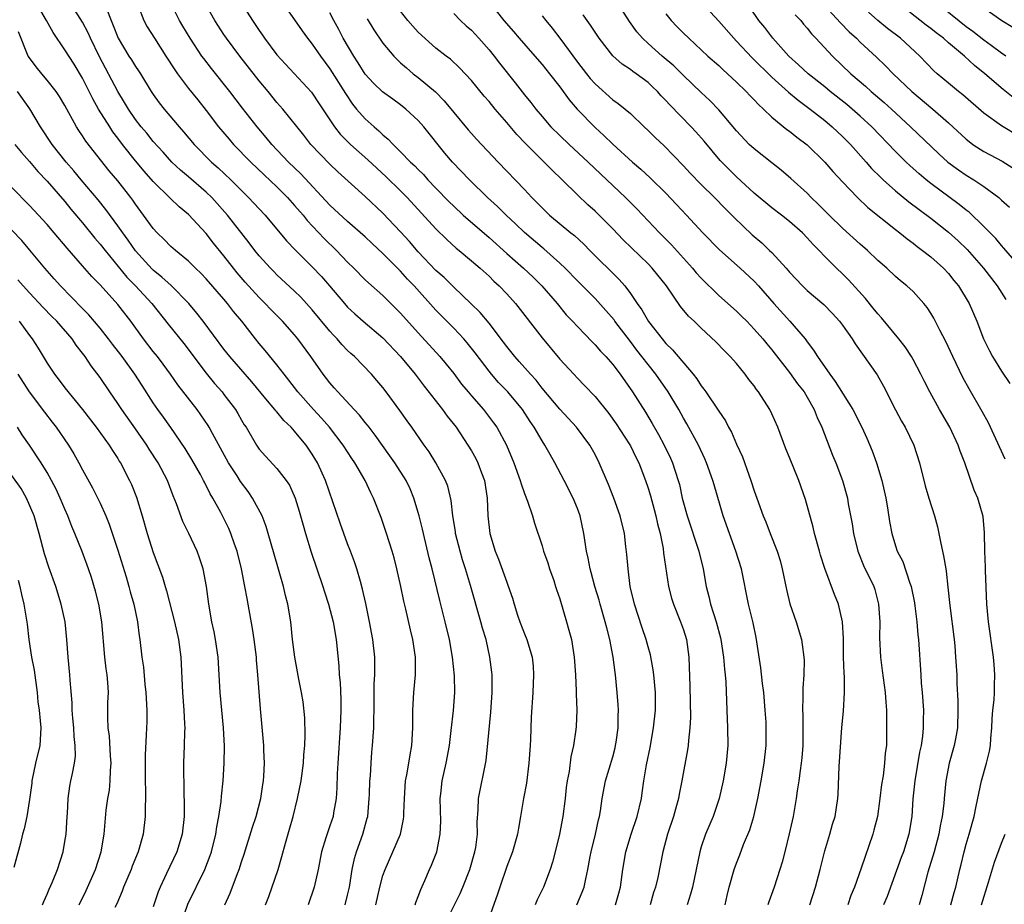
# Model space of a CAD drawing. Units: inches. Extents: x 2628000 to 2631000, y 1449000 to 1452000.
# Drawn here: x 2629094 to 2629205, y 1449105 to 1449205 of the extents above; entities that cross this region are included whole.
import ezdxf

# ---------------------------------------------------------------- set-up
doc = ezdxf.new("R2010")
doc.units = ezdxf.units.IN
doc.header["$MEASUREMENT"] = 0
doc.layers.add('LD26281449_2ft', color=162, linetype='Continuous')

msp = doc.modelspace()

# ---------------------------------------------------------------- linework, layer by layer
at = {"layer": 'LD26281449_2ft'}
for points, elevation in [([(2629138.64, 1449105), (2629138.73, 1449105.27), (2629139, 1449105.94), (2629139.27, 1449106.73), (2629139.75, 1449107.75), (2629140.28, 1449109), (2629140.51, 1449109.49), (2629141.09, 1449111), (2629141.48, 1449113), (2629141.54, 1449114.46), (2629141.49, 1449117), (2629141.56, 1449117.56), (2629141.71, 1449119), (2629142.15, 1449121), (2629142.51, 1449123), (2629142.72, 1449124.72), (2629142.97, 1449126.97), (2629143.13, 1449129), (2629143.11, 1449130.89), (2629142.88, 1449133), (2629142.51, 1449135), (2629142.04, 1449137), (2629141.42, 1449139.42), (2629140.55, 1449143), (2629140.23, 1449144.23), (2629139.57, 1449147), (2629139.47, 1449147.47), (2629139.09, 1449149), (2629138.5, 1449151), (2629138.06, 1449152.06), (2629137.62, 1449153), (2629136.33, 1449155), (2629135.78, 1449155.78), (2629134.93, 1449156.93), (2629134.11, 1449158.11), (2629133.42, 1449159), (2629133.25, 1449159.25), (2629133, 1449159.54), (2629132.36, 1449160.36), (2629131.73, 1449161), (2629129.88, 1449163), (2629129.48, 1449163.48), (2629129, 1449164.03), (2629128.24, 1449165), (2629126.83, 1449167), (2629125.37, 1449169), (2629125, 1449169.45), (2629123.62, 1449171), (2629122.32, 1449172.32), (2629121.68, 1449173), (2629121, 1449173.67), (2629119.42, 1449175.42), (2629118.49, 1449176.49), (2629118.08, 1449177), (2629117, 1449178.38), (2629115.83, 1449179.83), (2629115, 1449180.91), (2629113, 1449183.09), (2629111.94, 1449183.94), (2629110.91, 1449184.91), (2629109, 1449186.79), (2629107.97, 1449187.97), (2629107, 1449189.13), (2629105.53, 1449191), (2629105, 1449191.72), (2629104.44, 1449192.44), (2629104.07, 1449193), (2629102.81, 1449195), (2629102.16, 1449196.16), (2629101.76, 1449197), (2629101.5, 1449197.5), (2629101, 1449198.51), (2629100.06, 1449200.06), (2629099, 1449201.71), (2629097.66, 1449203.66), (2629096.93, 1449205), (2629095.5, 1449207.5)], 9976), ([(2629141.1, 1449101), (2629143.72, 1449106.28), (2629144.02, 1449107), (2629144.82, 1449109), (2629145.4, 1449111), (2629145.49, 1449111.49), (2629145.68, 1449113), (2629145.66, 1449114.34), (2629145.78, 1449115.78), (2629145.82, 1449117), (2629146.68, 1449121.32), (2629147.22, 1449126.78), (2629147.35, 1449129), (2629147.34, 1449130.66), (2629147.35, 1449131), (2629147.32, 1449131.32), (2629147.11, 1449133), (2629146.66, 1449135), (2629146.28, 1449136.28), (2629146.09, 1449137), (2629144.89, 1449141.11), (2629144.33, 1449143), (2629144.01, 1449144.01), (2629143.73, 1449145), (2629143.22, 1449147), (2629143.2, 1449147.2), (2629142.9, 1449149), (2629142.72, 1449150.72), (2629142.34, 1449152.34), (2629142.09, 1449153), (2629141, 1449155), (2629140.23, 1449156.23), (2629139.66, 1449157), (2629138.26, 1449159), (2629137.72, 1449159.72), (2629136.9, 1449160.9), (2629135.37, 1449163), (2629135, 1449163.49), (2629134.31, 1449164.31), (2629133.71, 1449165), (2629131.78, 1449167), (2629131.36, 1449167.36), (2629131, 1449167.7), (2629130.36, 1449168.36), (2629129.82, 1449169), (2629129.41, 1449169.41), (2629129, 1449169.86), (2629127, 1449172.29), (2629125.71, 1449173.71), (2629125, 1449174.41), (2629123, 1449176.25), (2629122.63, 1449176.63), (2629122.26, 1449177), (2629121, 1449178.39), (2629120.5, 1449179), (2629119.86, 1449179.86), (2629117.4, 1449183), (2629115.62, 1449185), (2629115, 1449185.6), (2629113, 1449187.32), (2629112.09, 1449188.09), (2629111.12, 1449189), (2629110.12, 1449190.12), (2629109, 1449191.33), (2629108.26, 1449192.26), (2629107.63, 1449193), (2629107, 1449193.83), (2629106.2, 1449195), (2629105.76, 1449195.76), (2629104.99, 1449196.99), (2629102.91, 1449200.91), (2629101.89, 1449203), (2629101.62, 1449203.62), (2629101, 1449204.81), (2629099, 1449208.01)], 9974), ([(2629123, 1449207.95), (2629125, 1449205.1), (2629125.84, 1449203.84), (2629126.45, 1449203), (2629127, 1449202.34), (2629127.93, 1449201), (2629129, 1449199.56), (2629130.75, 1449196.75), (2629131.56, 1449195.56), (2629132.02, 1449195), (2629133, 1449193.88), (2629133.99, 1449193), (2629134.54, 1449192.54), (2629135, 1449192.08), (2629135.6, 1449191.6), (2629136.15, 1449191), (2629137, 1449190.18), (2629138.13, 1449189), (2629138.59, 1449188.59), (2629139, 1449188.15), (2629139.58, 1449187.58), (2629140.09, 1449187), (2629141, 1449186.05), (2629142.5, 1449184.5), (2629143, 1449184.02), (2629144.09, 1449183), (2629147, 1449180.46), (2629149, 1449178.66), (2629150.91, 1449177), (2629151.98, 1449175.98), (2629152.98, 1449175), (2629154.7, 1449173), (2629155.74, 1449171.74), (2629156.45, 1449171), (2629157, 1449170.39), (2629158.67, 1449168.67), (2629159, 1449168.34), (2629159.61, 1449167.61), (2629160.21, 1449167), (2629161, 1449166.11), (2629161.84, 1449165), (2629163.25, 1449163), (2629164.71, 1449160.71), (2629165.45, 1449159.45), (2629166.18, 1449158.18), (2629166.82, 1449157), (2629167.53, 1449155.53), (2629167.77, 1449155), (2629168.42, 1449153), (2629168.54, 1449152.54), (2629168.87, 1449151), (2629169, 1449150.47), (2629169.41, 1449149), (2629170.73, 1449145), (2629171.22, 1449143), (2629171.57, 1449141), (2629171.87, 1449139.87), (2629172.06, 1449139), (2629172.71, 1449137), (2629173.2, 1449135.2), (2629173.25, 1449135), (2629173.55, 1449133), (2629173.64, 1449131.64), (2629173.73, 1449131), (2629173.79, 1449130.21), (2629173.9, 1449127), (2629173.99, 1449125), (2629174.02, 1449123), (2629173.83, 1449121), (2629173.49, 1449119), (2629173.05, 1449117), (2629172.37, 1449115), (2629171.51, 1449113), (2629171, 1449111.54), (2629170.84, 1449111), (2629170.01, 1449107), (2629169.82, 1449106.18), (2629169.44, 1449105)], 9962), ([(2629205.41, 1449155.41), (2629203.52, 1449159.52), (2629202.8, 1449160.8), (2629201.35, 1449163.35), (2629200.64, 1449164.64), (2629199.48, 1449167), (2629198.69, 1449168.69), (2629198.01, 1449169.99), (2629197.34, 1449171.34), (2629197, 1449171.9), (2629196.57, 1449172.57), (2629196.22, 1449173), (2629195, 1449174.35), (2629194.29, 1449175), (2629193.57, 1449175.57), (2629193, 1449176.05), (2629192.01, 1449177), (2629191, 1449177.88), (2629189.83, 1449179), (2629189, 1449179.72), (2629187, 1449181.54), (2629185.49, 1449183), (2629184.26, 1449184.26), (2629183.47, 1449185), (2629183, 1449185.48), (2629181.15, 1449187.15), (2629180.08, 1449188.08), (2629179, 1449188.9), (2629177, 1449190.49), (2629176.46, 1449191), (2629175, 1449192.55), (2629173, 1449194.9), (2629171.98, 1449195.98), (2629171, 1449196.89), (2629169, 1449198.81), (2629167.9, 1449199.9), (2629166.6, 1449201), (2629165, 1449202.43), (2629164.38, 1449203), (2629163.73, 1449203.73), (2629162.89, 1449204.89), (2629161, 1449207.88)], 9946), ([(2629170.11, 1449208.11), (2629173, 1449204.94), (2629174.69, 1449203), (2629175, 1449202.69), (2629176.79, 1449200.79), (2629179, 1449198.6), (2629180.9, 1449196.9), (2629181.99, 1449195.99), (2629183.35, 1449195), (2629185, 1449193.71), (2629185.85, 1449193), (2629187, 1449191.91), (2629187.9, 1449191), (2629189.68, 1449189), (2629190.29, 1449188.29), (2629191.29, 1449187.29), (2629191.6, 1449187), (2629193, 1449185.76), (2629194.52, 1449184.52), (2629197, 1449182.66), (2629199, 1449181.07), (2629200.08, 1449180.08), (2629201.1, 1449179.1), (2629202.95, 1449177), (2629204.5, 1449175), (2629205.47, 1449173.47)], 9942), ([(2629207.23, 1449177), (2629205.28, 1449179.28), (2629205, 1449179.57), (2629204.34, 1449180.34), (2629203, 1449181.72), (2629201.33, 1449183.33), (2629201, 1449183.57), (2629200.22, 1449184.22), (2629197, 1449186.59), (2629196.48, 1449187), (2629195.67, 1449187.67), (2629194.62, 1449188.62), (2629194.21, 1449189), (2629193, 1449190.19), (2629190.31, 1449193), (2629189, 1449194.21), (2629188.11, 1449195), (2629187.51, 1449195.51), (2629185.6, 1449197), (2629185, 1449197.5), (2629183.1, 1449199), (2629182.02, 1449200.02), (2629180.92, 1449201), (2629179.11, 1449203), (2629178.21, 1449204.21), (2629177.55, 1449205), (2629175.72, 1449207.72)], 9940), ([(2629103.74, 1449206.26), (2629104.23, 1449205), (2629104.46, 1449204.46), (2629105.02, 1449203), (2629106.25, 1449201), (2629106.55, 1449200.55), (2629107, 1449199.82), (2629107.34, 1449199.34), (2629107.56, 1449199), (2629108.77, 1449197), (2629109, 1449196.65), (2629109.69, 1449195.69), (2629110.22, 1449195), (2629111.94, 1449193), (2629112.44, 1449192.44), (2629113.65, 1449191), (2629115.61, 1449189), (2629116.35, 1449188.35), (2629117.78, 1449187), (2629119, 1449185.77), (2629119.79, 1449185), (2629121, 1449183.7), (2629121.68, 1449183), (2629124.09, 1449180.09), (2629125.07, 1449179.07), (2629127, 1449177.16), (2629128.05, 1449176.05), (2629128.95, 1449175), (2629130.64, 1449173), (2629131, 1449172.6), (2629131.83, 1449171.83), (2629132.76, 1449171), (2629135, 1449169.14), (2629137, 1449167.03), (2629138.63, 1449165), (2629139.65, 1449163.65), (2629141.74, 1449161), (2629142.27, 1449160.27), (2629143.27, 1449159), (2629144.6, 1449157), (2629145, 1449156.34), (2629145.49, 1449155.49), (2629145.73, 1449155), (2629146.16, 1449153.84), (2629146.49, 1449153), (2629146.8, 1449151), (2629146.88, 1449149), (2629147.1, 1449147), (2629147.7, 1449145), (2629148.07, 1449144.07), (2629149, 1449141.48), (2629149.14, 1449141.14), (2629149.66, 1449139.66), (2629149.85, 1449139), (2629150.24, 1449137.76), (2629150.5, 1449137), (2629151, 1449135.66), (2629151.27, 1449135), (2629151.88, 1449133), (2629151.98, 1449131.98), (2629152.05, 1449131), (2629151.95, 1449129), (2629151.77, 1449126.23), (2629151.69, 1449123.69), (2629151.64, 1449123), (2629151.5, 1449121), (2629151.23, 1449118.77), (2629150.91, 1449117), (2629150.57, 1449115), (2629150.32, 1449113.68), (2629150.21, 1449113), (2629149.65, 1449111), (2629149, 1449109.34), (2629148.22, 1449107), (2629147.93, 1449106.07), (2629147, 1449103.54)], 9972), ([(2629107.31, 1449206.69), (2629107.92, 1449205), (2629108.3, 1449204.3), (2629109.13, 1449203), (2629110.44, 1449201), (2629111.44, 1449199.44), (2629111.75, 1449199), (2629113, 1449197.33), (2629114.03, 1449196.03), (2629115, 1449194.85), (2629116.4, 1449193), (2629117.58, 1449191.58), (2629118.08, 1449191), (2629120.04, 1449189), (2629121.55, 1449187.55), (2629123, 1449186.19), (2629124.19, 1449185), (2629125, 1449184.11), (2629125.95, 1449183), (2629126.41, 1449182.41), (2629128.35, 1449180.35), (2629129.73, 1449179), (2629131, 1449177.68), (2629131.7, 1449177), (2629133, 1449175.69), (2629133.35, 1449175.35), (2629135, 1449173.91), (2629137, 1449171.91), (2629139, 1449169.67), (2629141.44, 1449167), (2629142.16, 1449166.16), (2629143, 1449165.1), (2629143.9, 1449163.9), (2629144.64, 1449163), (2629145, 1449162.57), (2629146.37, 1449161), (2629147.52, 1449159.52), (2629147.88, 1449159), (2629148.99, 1449156.99), (2629149.82, 1449155), (2629150.53, 1449153), (2629150.62, 1449152.62), (2629151, 1449151.53), (2629151.35, 1449150.65), (2629151.91, 1449149), (2629152.16, 1449148.16), (2629153, 1449145.61), (2629153.18, 1449145), (2629153.66, 1449143.66), (2629153.86, 1449143), (2629154.32, 1449141.68), (2629154.54, 1449141), (2629154.64, 1449140.64), (2629155, 1449139.59), (2629155.78, 1449137), (2629156.05, 1449136.05), (2629156.32, 1449135), (2629156.64, 1449133), (2629156.78, 1449131), (2629156.86, 1449129.14), (2629156.85, 1449128.85), (2629156.92, 1449127), (2629156.85, 1449125.15), (2629156.82, 1449124.82), (2629156.56, 1449123), (2629156.27, 1449121.73), (2629156.07, 1449120.07), (2629155.85, 1449119), (2629155.75, 1449118.25), (2629155.62, 1449117), (2629155.36, 1449115), (2629154.98, 1449113), (2629154.49, 1449111), (2629154.17, 1449109.83), (2629153.91, 1449109), (2629153.18, 1449107), (2629152.45, 1449105.55), (2629152.23, 1449105)], 9970), ([(2629156.92, 1449105), (2629157.56, 1449106.44), (2629157.77, 1449107), (2629157.95, 1449107.95), (2629158.2, 1449109), (2629158.46, 1449110.46), (2629158.57, 1449111), (2629159.05, 1449113), (2629159.39, 1449114.61), (2629159.5, 1449115), (2629159.61, 1449115.61), (2629159.81, 1449117), (2629160.18, 1449119), (2629161, 1449121.74), (2629161.27, 1449122.73), (2629161.33, 1449123), (2629161.39, 1449123.39), (2629161.62, 1449125), (2629161.62, 1449126.38), (2629161.65, 1449127), (2629161.61, 1449127.61), (2629161.5, 1449129), (2629161.3, 1449131), (2629161.26, 1449131.26), (2629161.06, 1449133), (2629160.68, 1449135), (2629160.32, 1449136.32), (2629160.16, 1449137), (2629159.57, 1449139), (2629159.45, 1449139.45), (2629158.96, 1449141), (2629158.57, 1449142.57), (2629158.43, 1449143), (2629158.22, 1449144.22), (2629158.04, 1449145), (2629157.74, 1449147), (2629157.3, 1449149), (2629157, 1449149.82), (2629156.51, 1449151), (2629155.5, 1449153), (2629154.46, 1449155), (2629153.91, 1449155.91), (2629153.32, 1449157), (2629153, 1449157.47), (2629152.12, 1449159), (2629151.66, 1449159.66), (2629150.8, 1449161), (2629149.13, 1449163), (2629148.08, 1449164.08), (2629147.29, 1449165), (2629147, 1449165.36), (2629145.44, 1449167.44), (2629144.54, 1449168.54), (2629144.14, 1449169), (2629143, 1449170.2), (2629141, 1449172.26), (2629138.52, 1449175), (2629137.77, 1449175.77), (2629137, 1449176.65), (2629136.82, 1449176.82), (2629135, 1449178.66), (2629133.78, 1449179.78), (2629133, 1449180.54), (2629131, 1449182.29), (2629129, 1449184.14), (2629125.69, 1449187.69), (2629124.32, 1449189), (2629122.44, 1449191), (2629121.79, 1449191.79), (2629120.75, 1449193), (2629119.11, 1449195.11), (2629117.66, 1449197), (2629115.59, 1449199.59), (2629114.72, 1449200.72), (2629114.51, 1449201), (2629113.18, 1449203), (2629112.36, 1449204.36), (2629111.98, 1449205), (2629110.98, 1449206.98)], 9968), ([(2629161.3, 1449105), (2629161.7, 1449106.3), (2629161.88, 1449107), (2629162.15, 1449109), (2629162.47, 1449111), (2629163.08, 1449113), (2629163.78, 1449115), (2629164.24, 1449117), (2629164.34, 1449117.66), (2629164.52, 1449119), (2629164.81, 1449120.81), (2629165.22, 1449122.78), (2629165.63, 1449125), (2629165.84, 1449127), (2629165.84, 1449127.84), (2629165.83, 1449129), (2629165.64, 1449131), (2629165.57, 1449131.57), (2629165.26, 1449133.26), (2629165, 1449134.16), (2629164.78, 1449135), (2629164.33, 1449136.33), (2629163.47, 1449139), (2629162.99, 1449141), (2629162.73, 1449143), (2629162.61, 1449144.61), (2629162.49, 1449145.51), (2629162.33, 1449147), (2629161.84, 1449149), (2629161.11, 1449151), (2629160.52, 1449152.52), (2629159.48, 1449155), (2629159, 1449155.94), (2629158.42, 1449157), (2629156.9, 1449159), (2629155, 1449161.04), (2629153, 1449163.44), (2629152.32, 1449164.32), (2629151.68, 1449165), (2629150.43, 1449166.43), (2629149.92, 1449167), (2629149, 1449168.14), (2629148.64, 1449168.64), (2629147, 1449170.77), (2629145.99, 1449171.99), (2629144.98, 1449172.98), (2629143, 1449174.87), (2629141.93, 1449175.93), (2629141, 1449176.73), (2629139, 1449178.84), (2629138.01, 1449180.01), (2629137, 1449181.11), (2629135, 1449183.21), (2629133, 1449185.11), (2629129.9, 1449187.9), (2629129, 1449188.75), (2629126.83, 1449191), (2629126.03, 1449192.03), (2629123.65, 1449195), (2629123, 1449195.75), (2629122, 1449197), (2629121, 1449198.21), (2629118.8, 1449201), (2629117.3, 1449203), (2629117, 1449203.45), (2629115.99, 1449205), (2629114.84, 1449207)], 9966), ([(2629118.97, 1449207), (2629120.25, 1449205), (2629121, 1449203.88), (2629121.37, 1449203.37), (2629121.6, 1449203), (2629123, 1449201.12), (2629126.9, 1449196.9), (2629127, 1449196.78), (2629127.71, 1449195.71), (2629129.5, 1449193), (2629130.16, 1449192.16), (2629131.31, 1449191), (2629133.27, 1449189.27), (2629134.3, 1449188.3), (2629135.35, 1449187.35), (2629137, 1449185.74), (2629137.73, 1449185), (2629141, 1449181.44), (2629142.23, 1449180.23), (2629143.28, 1449179.28), (2629143.64, 1449179), (2629145, 1449177.85), (2629145.98, 1449177), (2629147, 1449176.09), (2629147.55, 1449175.55), (2629148.16, 1449175), (2629149, 1449174.1), (2629149.98, 1449173), (2629153, 1449169.11), (2629155, 1449166.72), (2629156.59, 1449165), (2629157, 1449164.56), (2629157.78, 1449163.78), (2629159, 1449162.48), (2629160.55, 1449160.55), (2629161.4, 1449159.4), (2629162.86, 1449157.14), (2629163, 1449156.91), (2629163.62, 1449155.62), (2629163.94, 1449155), (2629164.71, 1449153), (2629165, 1449152.13), (2629165.26, 1449151.26), (2629165.7, 1449149.7), (2629165.88, 1449149), (2629166.07, 1449148.07), (2629166.36, 1449147), (2629166.71, 1449145.29), (2629166.76, 1449144.76), (2629167.33, 1449141), (2629167.67, 1449139.67), (2629167.86, 1449139), (2629168.67, 1449137), (2629169, 1449136.08), (2629169.34, 1449135), (2629169.6, 1449133), (2629169.74, 1449129.74), (2629169.81, 1449126.19), (2629169.74, 1449125), (2629169.56, 1449123.56), (2629169.54, 1449123), (2629169.47, 1449122.53), (2629168.84, 1449119), (2629168.51, 1449117.49), (2629168.43, 1449117), (2629168.23, 1449116.23), (2629167.86, 1449115), (2629167.21, 1449113), (2629166.66, 1449111), (2629166.1, 1449108.1), (2629165.85, 1449107), (2629165.63, 1449106.37), (2629165.22, 1449105)], 9964), ([(2629173.73, 1449105), (2629173.95, 1449106.05), (2629174.19, 1449107), (2629174.74, 1449109), (2629175, 1449109.7), (2629175.37, 1449110.63), (2629175.81, 1449111.81), (2629176.51, 1449113.49), (2629176.96, 1449115), (2629177.43, 1449117), (2629177.8, 1449119), (2629178.14, 1449121), (2629178.36, 1449123), (2629178.38, 1449125), (2629178.35, 1449125.65), (2629178.25, 1449127), (2629178.09, 1449129), (2629177.96, 1449130.04), (2629177.78, 1449131.78), (2629177.22, 1449135.22), (2629176.89, 1449136.89), (2629176.38, 1449139), (2629175.58, 1449143), (2629174.94, 1449145), (2629174.2, 1449147), (2629173.51, 1449149), (2629172.48, 1449152.48), (2629172.34, 1449153), (2629171.63, 1449155), (2629171.44, 1449155.44), (2629170.7, 1449157), (2629169.39, 1449159.39), (2629169, 1449160.04), (2629168.47, 1449161), (2629167.29, 1449163), (2629165.88, 1449165), (2629165, 1449166.09), (2629164.31, 1449167), (2629163.73, 1449167.73), (2629163, 1449168.72), (2629161.25, 1449171), (2629161.15, 1449171.15), (2629160.23, 1449172.23), (2629159, 1449173.57), (2629157, 1449175.56), (2629155.6, 1449177), (2629155, 1449177.58), (2629153.19, 1449179.19), (2629153, 1449179.34), (2629151, 1449181.03), (2629150, 1449182), (2629148.93, 1449183), (2629147.96, 1449183.96), (2629146.82, 1449185), (2629144.78, 1449187), (2629142.87, 1449189), (2629142.01, 1449190.01), (2629139.64, 1449193), (2629139, 1449193.72), (2629137.59, 1449195), (2629137, 1449195.46), (2629136.1, 1449196.1), (2629134.95, 1449196.95), (2629133.93, 1449197.93), (2629133, 1449198.95), (2629132.21, 1449200.21), (2629131.69, 1449201), (2629130.5, 1449203), (2629129.99, 1449203.99), (2629129.42, 1449205), (2629129, 1449205.9)], 9960), ([(2629183.29, 1449105), (2629183.96, 1449107), (2629184.49, 1449109), (2629185, 1449111.08), (2629185.58, 1449113), (2629185.88, 1449114.12), (2629186.16, 1449115), (2629186.46, 1449117), (2629186.5, 1449117.5), (2629186.64, 1449120.64), (2629186.94, 1449125.06), (2629187.11, 1449126.89), (2629187.24, 1449129), (2629187.22, 1449130.78), (2629187.18, 1449131.18), (2629187.12, 1449133), (2629187.11, 1449135.11), (2629187.02, 1449137), (2629186.54, 1449139), (2629186.09, 1449140.09), (2629185.02, 1449143.02), (2629184.53, 1449144.53), (2629184.41, 1449145), (2629183.85, 1449147), (2629183.69, 1449147.69), (2629182.83, 1449150.83), (2629182.06, 1449153), (2629181, 1449155.6), (2629180.58, 1449156.58), (2629179.67, 1449159), (2629179, 1449160.51), (2629178.77, 1449161), (2629177.51, 1449163), (2629177.28, 1449163.28), (2629177, 1449163.69), (2629176.41, 1449164.41), (2629175.98, 1449165), (2629175, 1449166.21), (2629174.29, 1449167), (2629173.64, 1449167.64), (2629172.68, 1449168.68), (2629171, 1449170.22), (2629170.2, 1449171), (2629169.57, 1449171.57), (2629168.68, 1449172.68), (2629167.09, 1449175), (2629165.47, 1449177), (2629165, 1449177.48), (2629162.2, 1449180.2), (2629161, 1449181.45), (2629159.47, 1449183), (2629159, 1449183.46), (2629158.18, 1449184.18), (2629157, 1449185.29), (2629155.27, 1449187), (2629154.11, 1449188.11), (2629153.24, 1449189), (2629153, 1449189.23), (2629151.12, 1449191.12), (2629150.14, 1449192.14), (2629149, 1449193.49), (2629147.69, 1449195), (2629147, 1449195.84), (2629146.46, 1449196.46), (2629145, 1449198.24), (2629143.67, 1449199.67), (2629142.64, 1449200.64), (2629142.14, 1449201), (2629141, 1449201.9), (2629139, 1449203.69), (2629138.37, 1449204.37), (2629137.83, 1449205), (2629137, 1449206.07)], 9956), ([(2629147.11, 1449207), (2629148.69, 1449205), (2629149.77, 1449203.77), (2629150.41, 1449203), (2629152.18, 1449201), (2629153, 1449200.05), (2629153.84, 1449199), (2629155, 1449197.51), (2629156.06, 1449196.06), (2629156.99, 1449195), (2629159, 1449192.91), (2629160.01, 1449192.01), (2629161, 1449191.04), (2629163.25, 1449189), (2629164.19, 1449188.19), (2629165.22, 1449187.22), (2629167, 1449185.47), (2629168.21, 1449184.21), (2629169.35, 1449183), (2629171.18, 1449181), (2629173.07, 1449179.07), (2629175.44, 1449177), (2629177, 1449175.53), (2629177.48, 1449175), (2629179.22, 1449173), (2629181.04, 1449171), (2629182.76, 1449169), (2629183, 1449168.67), (2629183.74, 1449167.74), (2629184.18, 1449167), (2629185.57, 1449165), (2629186.19, 1449164.19), (2629188.18, 1449161), (2629189.2, 1449159), (2629189.76, 1449157.76), (2629190.36, 1449156.36), (2629190.85, 1449155), (2629191.46, 1449153), (2629191.91, 1449151), (2629192.11, 1449149.89), (2629192.34, 1449148.34), (2629192.57, 1449147), (2629193, 1449145.6), (2629193.2, 1449145), (2629193.82, 1449143.82), (2629194.63, 1449141.37), (2629194.78, 1449141), (2629195.14, 1449139.14), (2629195.2, 1449138.8), (2629195.42, 1449137), (2629195.54, 1449135.54), (2629195.61, 1449135), (2629195.85, 1449131), (2629195.92, 1449130.08), (2629196.03, 1449129), (2629196.17, 1449127), (2629196.14, 1449125.86), (2629196.15, 1449125), (2629196.07, 1449124.07), (2629195.9, 1449123), (2629195.73, 1449122.27), (2629195.18, 1449119), (2629194.97, 1449116.97), (2629194.84, 1449115), (2629194.51, 1449113), (2629193.89, 1449111), (2629193.64, 1449110.36), (2629192.06, 1449105.94), (2629191.64, 1449105)], 9952), ([(2629185, 1449206.68), (2629186.76, 1449204.76), (2629187.75, 1449203.75), (2629188.57, 1449203), (2629189, 1449202.57), (2629190.86, 1449200.86), (2629191.88, 1449199.88), (2629192.73, 1449199), (2629194.85, 1449197), (2629197.22, 1449195), (2629199, 1449193.44), (2629201, 1449191.59), (2629201.32, 1449191.32), (2629201.77, 1449191), (2629203, 1449190.21), (2629205.09, 1449189.09), (2629206.32, 1449188.32)], 9936), ([(2629207, 1449191.91), (2629205, 1449193.1), (2629203, 1449194.54), (2629200.62, 1449196.62), (2629200.12, 1449197), (2629199, 1449197.92), (2629197.72, 1449199), (2629197.34, 1449199.34), (2629195.76, 1449201), (2629193.58, 1449203), (2629192.1, 1449204.1), (2629191, 1449205.01), (2629189.95, 1449205.95)], 9934), ([(2629206.31, 1449196.31), (2629205.2, 1449197.2), (2629203.12, 1449199), (2629201.93, 1449199.93), (2629200.8, 1449201), (2629199, 1449202.5), (2629198.45, 1449203), (2629197.62, 1449203.62), (2629197, 1449204.13), (2629196.49, 1449204.49), (2629193.27, 1449207)], 9932), ([(2629205.48, 1449201), (2629205, 1449201.31), (2629203.83, 1449202.17), (2629203, 1449202.79), (2629201.77, 1449203.77), (2629201, 1449204.3), (2629197.64, 1449207)], 9930), ([(2629203, 1449206.44), (2629205.02, 1449205), (2629206.27, 1449204.27)], 9928), ([(2629133.22, 1449205.22), (2629133.96, 1449203.96), (2629135, 1449202.45), (2629136.22, 1449201), (2629136.6, 1449200.6), (2629137, 1449200.24), (2629137.65, 1449199.65), (2629138.43, 1449199), (2629139, 1449198.56), (2629140.93, 1449196.93), (2629141.94, 1449195.94), (2629143, 1449194.62), (2629144.65, 1449192.65), (2629145, 1449192.25), (2629145.6, 1449191.6), (2629148.04, 1449189), (2629151, 1449185.91), (2629151.85, 1449185), (2629152.43, 1449184.43), (2629153, 1449183.82), (2629153.85, 1449183), (2629156.27, 1449181), (2629156.68, 1449180.68), (2629157.72, 1449179.72), (2629158.42, 1449179), (2629161.73, 1449175.73), (2629162.36, 1449175), (2629163, 1449174.14), (2629163.77, 1449173), (2629164.29, 1449172.29), (2629165.04, 1449170.96), (2629166.58, 1449169), (2629167, 1449168.5), (2629167.78, 1449167.78), (2629170.11, 1449165), (2629170.5, 1449164.5), (2629171, 1449163.7), (2629171.32, 1449163.32), (2629171.54, 1449163), (2629172.94, 1449160.94), (2629173, 1449160.82), (2629173.75, 1449159.75), (2629174.12, 1449159), (2629174.45, 1449158.45), (2629175, 1449157.1), (2629175.67, 1449155.67), (2629176.39, 1449153.61), (2629176.62, 1449153), (2629177, 1449151.83), (2629177.32, 1449151), (2629178.03, 1449149), (2629178.32, 1449148.32), (2629178.81, 1449147), (2629179.62, 1449145), (2629179.95, 1449143.95), (2629180.19, 1449143), (2629180.65, 1449140.65), (2629181.04, 1449139.04), (2629181.75, 1449137), (2629182.35, 1449135), (2629182.45, 1449134.45), (2629182.64, 1449133), (2629182.66, 1449132.66), (2629182.63, 1449131), (2629182.5, 1449129.5), (2629182.51, 1449129), (2629182.53, 1449128.53), (2629182.48, 1449127), (2629182.51, 1449126.51), (2629182.53, 1449125), (2629182.5, 1449123), (2629182.39, 1449121.61), (2629182.32, 1449121), (2629182.2, 1449120.2), (2629182.06, 1449119), (2629181.88, 1449117.88), (2629181.77, 1449117), (2629181.41, 1449115), (2629180.98, 1449113.02), (2629180.48, 1449111), (2629180.17, 1449109.83), (2629179.91, 1449109), (2629179.27, 1449107), (2629178.66, 1449105.34), (2629178.54, 1449105)], 9958), ([(2629143, 1449205.79), (2629143.77, 1449205), (2629144.41, 1449204.41), (2629145, 1449203.91), (2629145.85, 1449203), (2629147, 1449201.71), (2629147.59, 1449201), (2629148.19, 1449200.19), (2629149.96, 1449197.96), (2629151, 1449196.62), (2629151.73, 1449195.73), (2629152.28, 1449195), (2629153, 1449194.15), (2629154.01, 1449193), (2629155, 1449192.02), (2629156.06, 1449191), (2629158.23, 1449189), (2629162.45, 1449185), (2629163.72, 1449183.72), (2629166.31, 1449181), (2629167.65, 1449179.65), (2629170.02, 1449177), (2629170.46, 1449176.46), (2629171, 1449175.86), (2629173, 1449173.9), (2629175, 1449172.14), (2629175.58, 1449171.58), (2629176.16, 1449171), (2629177, 1449170.12), (2629177.98, 1449169), (2629178.43, 1449168.43), (2629179, 1449167.75), (2629181, 1449165.21), (2629181.92, 1449163.92), (2629182.65, 1449163), (2629183, 1449162.42), (2629183.8, 1449161), (2629184.13, 1449160.13), (2629184.65, 1449159), (2629185.87, 1449155.87), (2629186.25, 1449155), (2629187.02, 1449153), (2629187.56, 1449151), (2629187.66, 1449150.34), (2629188.09, 1449148.09), (2629188.23, 1449147), (2629188.73, 1449145), (2629188.8, 1449144.8), (2629189.39, 1449143.39), (2629190.54, 1449141), (2629190.66, 1449140.66), (2629191.08, 1449139), (2629191.21, 1449137), (2629191.19, 1449135.19), (2629191.29, 1449133), (2629191.51, 1449131.51), (2629191.85, 1449129), (2629191.9, 1449127.9), (2629191.97, 1449127), (2629192, 1449126), (2629192, 1449125), (2629191.97, 1449123), (2629191.85, 1449122.15), (2629191.77, 1449121), (2629191.59, 1449119.59), (2629191.41, 1449118.59), (2629191.23, 1449117), (2629190.95, 1449115), (2629190.56, 1449113.44), (2629190.44, 1449113), (2629189.12, 1449109.12), (2629188.35, 1449107), (2629187.95, 1449106.05), (2629187.61, 1449105)], 9954), ([(2629153, 1449205.54), (2629153.42, 1449205), (2629154.14, 1449204.14), (2629155.02, 1449203.02), (2629157, 1449200.31), (2629158.02, 1449199), (2629158.45, 1449198.45), (2629159, 1449197.84), (2629161, 1449196.06), (2629161.63, 1449195.63), (2629162.4, 1449195), (2629163, 1449194.48), (2629164.54, 1449193), (2629165, 1449192.58), (2629165.79, 1449191.79), (2629166.84, 1449190.84), (2629169, 1449188.58), (2629169.75, 1449187.75), (2629171, 1449186.46), (2629172.5, 1449185), (2629173.74, 1449183.74), (2629174.49, 1449183), (2629174.74, 1449182.74), (2629176.78, 1449180.78), (2629177.87, 1449179.87), (2629178.76, 1449179), (2629179, 1449178.76), (2629180.61, 1449177), (2629181, 1449176.54), (2629182.46, 1449175), (2629183, 1449174.47), (2629184.88, 1449172.88), (2629185.87, 1449171.87), (2629186.68, 1449171), (2629187, 1449170.57), (2629188.09, 1449169), (2629188.43, 1449168.43), (2629190.92, 1449164.92), (2629191.65, 1449163.65), (2629193, 1449160.99), (2629193.69, 1449159.69), (2629194.11, 1449159), (2629195.09, 1449157), (2629195.72, 1449155), (2629196.37, 1449152.37), (2629196.78, 1449151), (2629197.43, 1449149), (2629197.76, 1449147.76), (2629197.92, 1449147), (2629198.13, 1449145.87), (2629198.45, 1449144.45), (2629198.68, 1449143), (2629198.74, 1449142.74), (2629198.94, 1449140.94), (2629199.14, 1449138.86), (2629199.63, 1449135), (2629199.7, 1449134.3), (2629199.81, 1449133), (2629199.93, 1449131), (2629199.96, 1449130.04), (2629200.06, 1449128.06), (2629200.07, 1449127), (2629200.01, 1449125), (2629199.78, 1449123.78), (2629199.65, 1449123), (2629199.07, 1449121), (2629198.68, 1449119), (2629198.5, 1449117), (2629198.46, 1449116.46), (2629198.3, 1449115), (2629198.07, 1449113.93), (2629197.92, 1449113), (2629197.38, 1449111), (2629196.67, 1449108.67), (2629195.97, 1449106.03), (2629195.68, 1449105)], 9950), ([(2629199.27, 1449105), (2629199.63, 1449106.37), (2629199.82, 1449107), (2629200.28, 1449109), (2629200.43, 1449109.57), (2629200.77, 1449111), (2629201, 1449111.86), (2629201.34, 1449113), (2629201.89, 1449115), (2629202.14, 1449116.14), (2629202.42, 1449117.58), (2629202.73, 1449119), (2629203.29, 1449121), (2629203.63, 1449122.37), (2629203.75, 1449123), (2629203.8, 1449123.8), (2629203.92, 1449125), (2629203.96, 1449126.04), (2629204.03, 1449127), (2629204.16, 1449128.16), (2629204.2, 1449129), (2629204.2, 1449129.79), (2629204.26, 1449131), (2629204.18, 1449132.18), (2629204.1, 1449133), (2629203.53, 1449137), (2629203.35, 1449139), (2629203.19, 1449142.81), (2629203.2, 1449143.2), (2629203.11, 1449145), (2629203.07, 1449147.07), (2629202.92, 1449148.92), (2629202.32, 1449151), (2629201.91, 1449151.91), (2629200.83, 1449155), (2629200.31, 1449156.31), (2629200.09, 1449157), (2629199.14, 1449159), (2629198, 1449161), (2629196.89, 1449163), (2629196.25, 1449164.25), (2629195.88, 1449165), (2629195, 1449166.66), (2629194.81, 1449167), (2629194.09, 1449168.09), (2629193.38, 1449169), (2629191.4, 1449171.4), (2629191, 1449171.82), (2629190.49, 1449172.49), (2629189.59, 1449173.59), (2629187.68, 1449175.67), (2629187, 1449176.35), (2629186.33, 1449177), (2629185, 1449178.34), (2629184.37, 1449179), (2629183.67, 1449179.67), (2629183, 1449180.45), (2629182.46, 1449181), (2629181, 1449182.3), (2629180.1, 1449183), (2629179, 1449183.82), (2629177, 1449185.5), (2629175, 1449187.35), (2629174.16, 1449188.16), (2629173.17, 1449189.17), (2629171.35, 1449191.35), (2629170.42, 1449192.42), (2629169.88, 1449193), (2629167.46, 1449195.46), (2629167, 1449195.98), (2629166.5, 1449196.5), (2629166.06, 1449197), (2629165.52, 1449197.52), (2629165, 1449198), (2629163.64, 1449199), (2629163.26, 1449199.26), (2629163, 1449199.46), (2629162.07, 1449200.07), (2629161, 1449201.01), (2629159.46, 1449203), (2629159, 1449203.7), (2629158.5, 1449204.5), (2629158.12, 1449205), (2629157.66, 1449205.66)], 9948), ([(2629167, 1449205.76), (2629167.62, 1449205), (2629168.29, 1449204.29), (2629169, 1449203.59), (2629169.6, 1449203), (2629171.78, 1449201), (2629173, 1449199.92), (2629173.47, 1449199.47), (2629174, 1449199), (2629175, 1449198.06), (2629176.1, 1449197), (2629176.53, 1449196.53), (2629177, 1449196.05), (2629177.5, 1449195.5), (2629178.08, 1449195), (2629179, 1449194.1), (2629180.7, 1449192.7), (2629181, 1449192.5), (2629181.82, 1449191.82), (2629183, 1449190.94), (2629185, 1449189), (2629185.92, 1449187.92), (2629187, 1449186.78), (2629188.69, 1449185), (2629189.88, 1449183.88), (2629193, 1449181.36), (2629193.48, 1449181), (2629194.31, 1449180.31), (2629195, 1449179.82), (2629195.45, 1449179.45), (2629196.07, 1449179), (2629197, 1449178.27), (2629198.43, 1449177), (2629199, 1449176.39), (2629199.61, 1449175.61), (2629200.12, 1449175), (2629201.32, 1449173), (2629202.19, 1449171), (2629202.96, 1449169), (2629203.64, 1449167.64), (2629203.97, 1449167), (2629205, 1449165.35), (2629205.95, 1449163.95)], 9944), ([(2629181.66, 1449205.66), (2629182.28, 1449205), (2629182.59, 1449204.59), (2629183, 1449204.15), (2629183.51, 1449203.51), (2629184, 1449203), (2629185.86, 1449201), (2629187.96, 1449199), (2629189.6, 1449197.6), (2629190.24, 1449197), (2629191.73, 1449195.73), (2629192.55, 1449195), (2629194.71, 1449193), (2629197.92, 1449189.92), (2629198.94, 1449189), (2629200.13, 1449188.13), (2629201, 1449187.53), (2629201.88, 1449187), (2629203, 1449186.25), (2629204.68, 1449185), (2629204.86, 1449184.86), (2629205, 1449184.71), (2629205.9, 1449183.9)], 9938), ([(2629134.2, 1449105), (2629134.66, 1449107), (2629135, 1449108.31), (2629135.23, 1449109), (2629136.13, 1449111), (2629136.98, 1449113), (2629137.33, 1449114.67), (2629137.37, 1449115), (2629137.37, 1449115.37), (2629137.42, 1449117), (2629137.56, 1449119), (2629137.7, 1449119.7), (2629137.92, 1449121), (2629138.06, 1449121.94), (2629138.25, 1449123), (2629138.36, 1449125), (2629138.37, 1449127), (2629138.5, 1449129), (2629138.68, 1449131), (2629138.67, 1449133), (2629138.37, 1449135), (2629138.1, 1449136.1), (2629137.58, 1449138.43), (2629137.35, 1449139.35), (2629137.03, 1449141), (2629136.58, 1449143), (2629136.25, 1449144.25), (2629136.03, 1449145), (2629135.41, 1449147), (2629135, 1449148.24), (2629134.8, 1449148.8), (2629133.93, 1449151), (2629133.61, 1449151.61), (2629132.97, 1449153), (2629131.81, 1449155), (2629131.47, 1449155.47), (2629130.5, 1449157), (2629128.94, 1449159), (2629128.04, 1449160.04), (2629127.14, 1449161), (2629125.37, 1449163), (2629124.34, 1449164.34), (2629123.81, 1449165), (2629123, 1449166.07), (2629121.68, 1449167.68), (2629121, 1449168.47), (2629120.57, 1449169), (2629119.02, 1449171), (2629118.1, 1449172.1), (2629117.42, 1449173), (2629117, 1449173.48), (2629115, 1449175.79), (2629114.41, 1449176.41), (2629113.79, 1449177), (2629113, 1449177.8), (2629111.51, 1449179), (2629111, 1449179.46), (2629110.25, 1449180.25), (2629109.46, 1449181), (2629109, 1449181.49), (2629107.91, 1449183), (2629107, 1449184.23), (2629106.69, 1449184.69), (2629106.46, 1449185), (2629105, 1449186.87), (2629104.03, 1449188.03), (2629101.38, 1449191.38), (2629101, 1449191.97), (2629100.57, 1449192.57), (2629100.3, 1449193), (2629099, 1449195.41), (2629098.41, 1449196.41), (2629098.01, 1449197), (2629097, 1449198.28), (2629096.38, 1449199), (2629095.76, 1449199.76), (2629095, 1449200.78), (2629094.86, 1449201), (2629093.75, 1449203.75)], 9978), ([(2629130.72, 1449105), (2629131, 1449106.07), (2629131.21, 1449107), (2629131.53, 1449109), (2629131.77, 1449110.23), (2629132.01, 1449111), (2629132.73, 1449113), (2629133.22, 1449114.78), (2629133.27, 1449115), (2629133.45, 1449117), (2629133.47, 1449117.47), (2629133.51, 1449119), (2629133.57, 1449119.57), (2629133.65, 1449121), (2629133.75, 1449122.25), (2629133.83, 1449123), (2629133.95, 1449125), (2629134.01, 1449128.01), (2629134.02, 1449129.98), (2629134.07, 1449131), (2629134.07, 1449132.07), (2629134.06, 1449133), (2629133.85, 1449135), (2629133.49, 1449137), (2629133.06, 1449139.06), (2629132.7, 1449140.7), (2629132.44, 1449141.56), (2629132.03, 1449143), (2629131.77, 1449143.77), (2629131.32, 1449145), (2629131, 1449145.82), (2629130.15, 1449148.15), (2629128.49, 1449153), (2629127.6, 1449155), (2629127, 1449155.97), (2629126.29, 1449157), (2629125.69, 1449157.69), (2629125, 1449158.56), (2629124.6, 1449159), (2629123.78, 1449159.78), (2629123, 1449160.74), (2629122.87, 1449160.87), (2629122.78, 1449161), (2629121.76, 1449162.24), (2629120.15, 1449164.15), (2629117.65, 1449167), (2629117, 1449167.84), (2629114.65, 1449171), (2629113.93, 1449171.93), (2629113.01, 1449173), (2629111.03, 1449175.03), (2629109.99, 1449175.99), (2629109, 1449176.77), (2629108.88, 1449176.88), (2629107, 1449178.95), (2629106.17, 1449180.17), (2629105.55, 1449181), (2629105, 1449181.8), (2629103.65, 1449183.65), (2629102.75, 1449184.75), (2629100.85, 1449187), (2629100.02, 1449188.02), (2629099.15, 1449189), (2629097.56, 1449191), (2629096.24, 1449193), (2629095.02, 1449195.02), (2629093.63, 1449197)], 9980), ([(2629093.34, 1449191), (2629094.08, 1449190.08), (2629095, 1449189.06), (2629095.95, 1449187.95), (2629097, 1449186.85), (2629099, 1449184.53), (2629099.69, 1449183.69), (2629101, 1449182.12), (2629102.4, 1449180.4), (2629103, 1449179.72), (2629103.55, 1449179), (2629106, 1449176), (2629106.98, 1449175), (2629108.83, 1449173), (2629110.68, 1449170.68), (2629112.47, 1449168.47), (2629115, 1449165.11), (2629115.95, 1449163.95), (2629116.79, 1449163), (2629117, 1449162.72), (2629118.31, 1449161), (2629118.57, 1449160.57), (2629119, 1449159.81), (2629119.3, 1449159.3), (2629119.52, 1449159), (2629120.69, 1449157), (2629121, 1449156.54), (2629121.72, 1449155.72), (2629123, 1449154.33), (2629124.05, 1449153), (2629124.44, 1449152.44), (2629125.08, 1449151), (2629125.52, 1449149.52), (2629125.95, 1449147.95), (2629126.22, 1449147), (2629126.89, 1449144.89), (2629128.21, 1449141), (2629128.39, 1449140.39), (2629128.85, 1449139), (2629129.35, 1449137), (2629129.69, 1449135), (2629130.01, 1449132.01), (2629130.06, 1449131), (2629130.15, 1449130.15), (2629130.22, 1449128.22), (2629130.24, 1449127), (2629130.17, 1449125), (2629129.88, 1449121), (2629129.81, 1449119.81), (2629129.77, 1449118.23), (2629129.69, 1449117), (2629129.4, 1449115.4), (2629129.35, 1449115), (2629129, 1449113.92), (2629128.75, 1449113.25), (2629128.55, 1449112.55), (2629128.05, 1449111), (2629127.66, 1449109), (2629127.23, 1449107), (2629126.52, 1449105)], 9982), ([(2629121.7, 1449105), (2629122.07, 1449105.93), (2629123.13, 1449109), (2629123.56, 1449110.44), (2629123.96, 1449111.96), (2629124.44, 1449113.56), (2629124.82, 1449115), (2629125.34, 1449117), (2629125.75, 1449119), (2629126.01, 1449121), (2629126.06, 1449121.94), (2629126.15, 1449123), (2629126.2, 1449124.2), (2629126.14, 1449126.14), (2629125.95, 1449127.95), (2629125.79, 1449129), (2629125.48, 1449130.52), (2629125.01, 1449133), (2629124.77, 1449135), (2629124.56, 1449137), (2629124.24, 1449139), (2629123.98, 1449139.98), (2629123.75, 1449141), (2629122.67, 1449144.67), (2629122.02, 1449147), (2629121.78, 1449147.78), (2629121.33, 1449149), (2629120.25, 1449151), (2629119.73, 1449151.73), (2629118.88, 1449152.88), (2629118.48, 1449153.52), (2629117.52, 1449155), (2629115.7, 1449158.3), (2629115.33, 1449159), (2629115.21, 1449159.21), (2629114.4, 1449160.4), (2629113.97, 1449161), (2629111.8, 1449163.8), (2629110.96, 1449165), (2629110.14, 1449166.14), (2629109.47, 1449167), (2629109, 1449167.58), (2629107.88, 1449169), (2629106.45, 1449171), (2629105, 1449172.91), (2629103, 1449175.11), (2629102.05, 1449176.05), (2629101, 1449177.27), (2629099.25, 1449179.25), (2629097.79, 1449181), (2629097, 1449181.93), (2629095, 1449184.08), (2629093, 1449186.14)], 9984), ([(2629117.11, 1449105), (2629117.69, 1449106.31), (2629118.53, 1449108.53), (2629118.72, 1449109), (2629119, 1449109.87), (2629119.29, 1449110.71), (2629120.23, 1449113.77), (2629120.65, 1449115), (2629121.19, 1449117), (2629121.4, 1449118.6), (2629121.48, 1449119), (2629121.53, 1449119.53), (2629121.58, 1449121), (2629121.53, 1449122.47), (2629121.53, 1449123), (2629121.15, 1449127.15), (2629120.85, 1449131), (2629120.68, 1449132.68), (2629120.67, 1449133), (2629120.42, 1449135), (2629120.24, 1449136.24), (2629119.76, 1449139), (2629119.63, 1449139.63), (2629119.38, 1449141), (2629118.98, 1449143), (2629118.49, 1449145), (2629118.2, 1449145.8), (2629117.79, 1449147), (2629117.55, 1449147.55), (2629117, 1449148.67), (2629116.65, 1449149.35), (2629115.74, 1449151), (2629115.46, 1449151.46), (2629114.79, 1449152.79), (2629114.7, 1449153), (2629114.34, 1449153.66), (2629113.38, 1449155.38), (2629112.62, 1449156.62), (2629110.99, 1449158.99), (2629110.16, 1449160.16), (2629109.53, 1449161), (2629109, 1449161.76), (2629107.73, 1449163.73), (2629106.92, 1449165), (2629105.47, 1449167), (2629104.4, 1449168.4), (2629103.95, 1449169), (2629103, 1449170.22), (2629101.73, 1449171.73), (2629101, 1449172.43), (2629098.49, 1449175), (2629097.8, 1449175.8), (2629096.74, 1449177), (2629095.04, 1449179.04), (2629094.12, 1449180.12), (2629093, 1449181.3)], 9986), ([(2629112.19, 1449103), (2629112.93, 1449105.07), (2629114.84, 1449109), (2629115.44, 1449110.56), (2629115.58, 1449111), (2629116.07, 1449113), (2629116.18, 1449113.82), (2629116.42, 1449115), (2629116.68, 1449116.68), (2629116.72, 1449117.28), (2629116.92, 1449119), (2629117.04, 1449121), (2629117.07, 1449122.93), (2629116.97, 1449125), (2629116.56, 1449129), (2629116.34, 1449133), (2629116.06, 1449135), (2629115.88, 1449135.88), (2629115.64, 1449137), (2629115.28, 1449139), (2629115.01, 1449141), (2629114.64, 1449143), (2629114.24, 1449144.24), (2629113.97, 1449145), (2629113.04, 1449147), (2629112.36, 1449148.36), (2629111.64, 1449150.36), (2629111.26, 1449151.26), (2629110.6, 1449153), (2629109.55, 1449155), (2629108.54, 1449156.54), (2629108.27, 1449157), (2629107, 1449158.82), (2629105.45, 1449161), (2629105, 1449161.7), (2629104.09, 1449163), (2629103, 1449164.64), (2629101.97, 1449165.96), (2629101.28, 1449167), (2629101, 1449167.38), (2629100.28, 1449168.28), (2629099.82, 1449169), (2629098.1, 1449171), (2629097.54, 1449171.54), (2629096.56, 1449172.56), (2629095, 1449174.21), (2629094.27, 1449175), (2629093.69, 1449175.69)], 9988), ([(2629093.81, 1449171), (2629095, 1449169.38), (2629095.3, 1449169), (2629095.97, 1449167.97), (2629097, 1449166.24), (2629097.82, 1449165), (2629098.35, 1449164.35), (2629099, 1449163.48), (2629101, 1449161.02), (2629102.56, 1449159), (2629104.01, 1449157), (2629104.39, 1449156.39), (2629105, 1449155.46), (2629105.16, 1449155.16), (2629105.28, 1449155), (2629106.32, 1449153), (2629106.53, 1449152.53), (2629107.09, 1449151.09), (2629107.74, 1449149), (2629108.33, 1449147), (2629109, 1449144.83), (2629110.05, 1449142.05), (2629110.35, 1449141), (2629110.51, 1449140.51), (2629111.41, 1449137), (2629111.86, 1449135), (2629112.13, 1449133), (2629112.3, 1449129), (2629112.46, 1449127), (2629112.55, 1449125.45), (2629112.56, 1449125), (2629112.53, 1449124.53), (2629112.51, 1449123), (2629112.43, 1449121), (2629112.47, 1449117.53), (2629112.51, 1449116.51), (2629112.49, 1449115), (2629112.27, 1449113), (2629111.68, 1449111), (2629110.52, 1449108.52), (2629109.78, 1449107), (2629109.55, 1449106.45), (2629109, 1449104.75)], 9990), ([(2629093.67, 1449165), (2629094.97, 1449163), (2629096.7, 1449160.7), (2629097.58, 1449159.58), (2629098.02, 1449159), (2629099.4, 1449157), (2629100.01, 1449156.01), (2629100.58, 1449155), (2629101, 1449154.19), (2629102.14, 1449152.14), (2629103, 1449150.41), (2629103.63, 1449149), (2629104.03, 1449148.03), (2629105, 1449145.1), (2629105.92, 1449142.08), (2629106.24, 1449141), (2629106.39, 1449140.39), (2629106.8, 1449139), (2629107.22, 1449137), (2629107.4, 1449135.4), (2629107.47, 1449135), (2629107.71, 1449133), (2629107.88, 1449131.88), (2629108.06, 1449129.94), (2629108.17, 1449129), (2629108.27, 1449127), (2629108.26, 1449125.74), (2629108.21, 1449124.21), (2629108.09, 1449121.91), (2629108.07, 1449120.07), (2629108.08, 1449119), (2629108.13, 1449117.87), (2629108.13, 1449117), (2629108.09, 1449116.09), (2629108.1, 1449115), (2629107.86, 1449113), (2629107.3, 1449111), (2629106.63, 1449109.37), (2629106.51, 1449109), (2629105.65, 1449107), (2629105.48, 1449106.52), (2629104.88, 1449105.12), (2629104.67, 1449104.67)], 9992), ([(2629100.63, 1449105), (2629101.4, 1449106.6), (2629102.48, 1449109), (2629103.12, 1449111), (2629103.43, 1449113), (2629103.68, 1449115.68), (2629103.87, 1449117), (2629104.05, 1449117.95), (2629104.14, 1449119), (2629104.17, 1449120.17), (2629104.23, 1449121), (2629104.16, 1449121.84), (2629104.05, 1449124.05), (2629103.91, 1449125), (2629103.87, 1449126.13), (2629103.88, 1449127.88), (2629103.92, 1449129), (2629103.86, 1449130.14), (2629103.77, 1449131), (2629103.68, 1449131.68), (2629103.53, 1449133), (2629103.19, 1449137), (2629102.85, 1449139), (2629102.46, 1449140.46), (2629102, 1449142), (2629101.66, 1449143), (2629100.96, 1449144.96), (2629100.13, 1449147), (2629099.79, 1449147.79), (2629099.33, 1449149), (2629099, 1449149.73), (2629098.48, 1449151), (2629098.01, 1449152.01), (2629097.49, 1449153), (2629097, 1449153.89), (2629096.32, 1449155), (2629095, 1449157), (2629094.17, 1449158.17), (2629093.65, 1449159)], 9994), ([(2629096.48, 1449105), (2629096.63, 1449105.37), (2629097, 1449106.21), (2629097.22, 1449106.78), (2629097.59, 1449107.59), (2629098.15, 1449109), (2629098.81, 1449111), (2629099, 1449112.14), (2629099.13, 1449113), (2629099.27, 1449115), (2629099.31, 1449115.31), (2629099.39, 1449117), (2629099.57, 1449118.43), (2629099.69, 1449119), (2629099.85, 1449119.85), (2629100.1, 1449121), (2629100.21, 1449121.79), (2629100.18, 1449123), (2629100.04, 1449124.04), (2629100, 1449125), (2629099.89, 1449126.11), (2629099.82, 1449127), (2629099.82, 1449127.82), (2629099.6, 1449130.4), (2629099.57, 1449131), (2629099.38, 1449133), (2629099.24, 1449135), (2629099.03, 1449137), (2629098.59, 1449139), (2629097.97, 1449141), (2629097.18, 1449143.18), (2629096.69, 1449144.69), (2629096.08, 1449147), (2629095.53, 1449149), (2629094.67, 1449151), (2629094.07, 1449152.07), (2629093, 1449153.56)], 9996), ([(2629093.7, 1449141.7), (2629093.91, 1449141), (2629094.08, 1449140.08), (2629094.35, 1449139), (2629094.72, 1449136.72), (2629094.93, 1449135), (2629095.23, 1449133), (2629095.52, 1449131.52), (2629095.85, 1449129), (2629095.95, 1449127.95), (2629096.08, 1449127), (2629096.21, 1449125.79), (2629096.27, 1449125), (2629096.15, 1449123), (2629095.69, 1449121), (2629095.26, 1449119), (2629095.25, 1449118.75), (2629095, 1449116.92), (2629094.7, 1449115), (2629094.4, 1449113.6), (2629094.22, 1449113), (2629093.96, 1449111.96), (2629093.23, 1449109.23)], 9998), ([(2629202.74, 1449105), (2629203.54, 1449107.54), (2629204.2, 1449109.8), (2629205, 1449111.96), (2629205.42, 1449113)], 9946)]:
    msp.add_lwpolyline(points, dxfattribs=dict(at, elevation=elevation))

doc.saveas('drawing.dxf')
